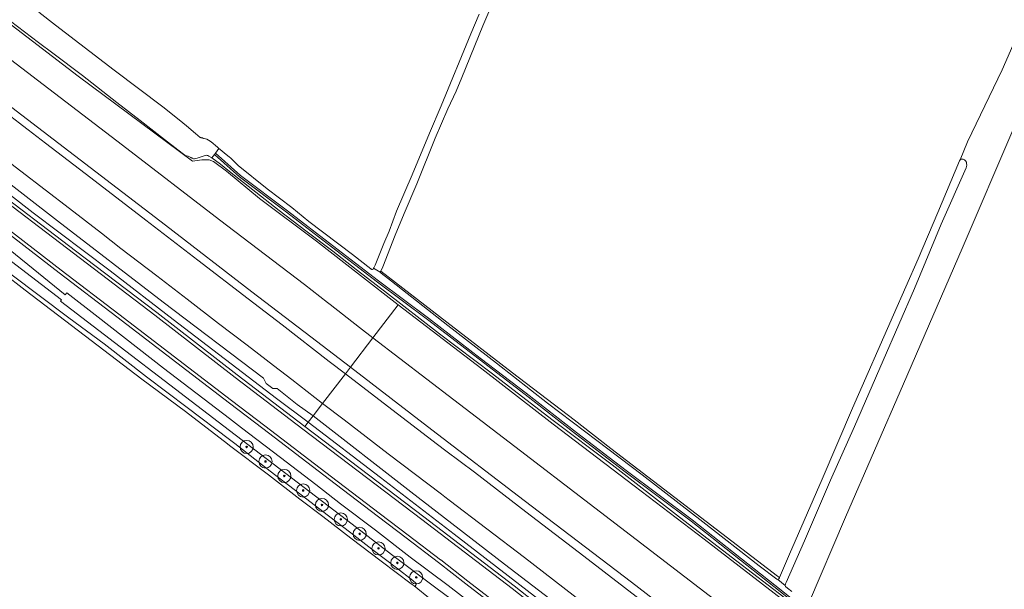
# Model space of a CAD drawing. Units: metres. Extents: x 203275 to 211954, y 436544 to 441036.
# Drawn here: x 203936 to 204236, y 438534 to 438707 of the extents above; entities that cross this region are included whole.
import ezdxf

# ---------------------------------------------------------------- set-up
doc = ezdxf.new("R2010")
doc.units = ezdxf.units.M
doc.header["$MEASUREMENT"] = 0
doc.layers.get('0').update_dxf_attribs({"color": 243, "lineweight": 0})
for name, color, linetype, lineweight in [('B-RO-GR-BOOM-S', 243, 'Continuous', 0), ('B-RO-GR-BOUWLAND-GV', 243, 'Continuous', 0), ('B-RO-GR-GRAS-GV', 243, 'Continuous', 0), ('B-RO-GR-GROENVOORZIENING-GV', 243, 'Continuous', 0), ('B-RO-GR-HOUTWAL-GV', 243, 'Continuous', 0), ('B-RO-OG-WATER_GREPPEL-GV', 243, 'Continuous', 0), ('B-RO-OG-WATER_SLOOT-GV', 243, 'Continuous', 0), ('B-RO-OG-WEG-GV', 243, 'Continuous', 0), ('B-RO-VH-VERHARDING_ASFALT-GV', 243, 'Continuous', 0), ('B-RO-VH-VERHARDING_GESLOTEN-GV', 243, 'Continuous', 0), ('B-RO-VH-VERHARDING_HALFVERHARDING-GV', 243, 'Continuous', 0)]:
    doc.layers.add(name, color=color, linetype=linetype, lineweight=lineweight)

# ---------------------------------------------------------------- blocks, each defined once
blk = doc.blocks.new('SGR-BOOM_01-SO')
at = {"linetype": 'ByBlock', "lineweight": 18}
h = blk.add_hatch(color=0, dxfattribs=at)
h.dxf.hatch_style = 1
edge = h.paths.add_edge_path()
edge.add_arc((0, 0), 0.25, 0, 360)
at = {"color": 0, "linetype": 'ByBlock', "lineweight": 18}
for radius in [2, 0.25]:
    blk.add_circle((0, 0), radius, dxfattribs=at)

msp = doc.modelspace()

# ---------------------------------------------------------------- linework, layer by layer
at = {"layer": 'B-RO-GR-BOUWLAND-GV', "flags": 128}
for points in [[(204080.11, 438712.4), (204077.09, 438705.34), (204070.68, 438689.57), (204068.95, 438685.47), (204066.4, 438680.03), (204062.6, 438671.14), (204057, 438657.27), (204053.15, 438648.24), (204050.4, 438641.62), (204046.61, 438631.97), (204045.985, 438630.7), (204066.1, 438615.23), (204086.12, 438599.78), (204104.915, 438585.452), (204116.09, 438576.8), (204142.01, 438556.84), (204166.849, 438537.919), (204167.41, 438537.489), (204170.5, 438544.62), (204180.42, 438567.41), (204189.61, 438589.04), (204202.08, 438617.46), (204209.64, 438634.49), (204215.58, 438648.52), (204222.24, 438664.23), (204222.43, 438664.58), (204224.71, 438669.99), (204235.259, 438691.889), (204254.127, 438735.128)], [(203941.92, 438709.5), (203947, 438705.55), (203964.79, 438691.81), (203979.7, 438680.69), (203984.67, 438676.72), (203986.9, 438674.86), (203989.61, 438672.62), (203991.06, 438671.39), (203991.18, 438671.31), (203991.32, 438671.27), (203991.69, 438671.23), (203991.84, 438671.15), (203992.05, 438671.09), (203992.22, 438671.09), (203992.63, 438670.97), (203993.06, 438670.83), (203993.52, 438670.59), (203994.34, 438670.06), (203996.28, 438668.42), (203996.752, 438667.982), (203997.1, 438667.66), (203998.34, 438666.69), (204000, 438665.347), (204000.28, 438665.12), (204002.59, 438662.79), (204011.45, 438655.77), (204018.92, 438650.09), (204024.14, 438645.79), (204037.42, 438635.81), (204043.02, 438631.36), (204043.12, 438631.3), (204043.18, 438631.26), (204043.29, 438631.21), (204043.37, 438631.18), (204043.52, 438631.22), (204043.66, 438631.32), (204043.72, 438631.43), (204043.82, 438631.594), (204043.89, 438631.71), (204044.086, 438632.16), (204044.26, 438632.56), (204046.94, 438639.15), (204048.54, 438642.89), (204050.81, 438648.93), (204055.6, 438660.02), (204060.81, 438672.66), (204064.42, 438680.94), (204073.39, 438702.85), (204075.94, 438708.91)], [(204238.77, 438674.25), (204223.06, 438637.62), (204205.203, 438596.415), (204187.54, 438555.89), (204176.207, 438529.525), (204177.66, 438528.46), (204182.745, 438524.505), (204191.92, 438517.37), (204201.479, 438510.137), (204205.11, 438507.39), (204214.717, 438500), (204221.49, 438494.79), (204235.94, 438483.82)]]:
    msp.add_lwpolyline(points, dxfattribs=at)
at = {"layer": 'B-RO-GR-GRAS-GV', "flags": 128}
for points in [[(204023.907, 438584.776), (204014.24, 438591.948), (203982.844, 438616.033), (203963.57, 438630.776), (203940.226, 438648.398), (203921.146, 438663.143), (203897.918, 438681.008), (203864.565, 438706.603), (203839.358, 438725.808), (203810.711, 438747.859), (203797.497, 438757.712), (203793.932, 438758.741), (203799.277, 438754.862), (203830.803, 438730.462), (203850.833, 438715.408), (203881.484, 438691.617), (203904.128, 438674.424), (203926.084, 438657.408), (203953.05, 438636.917), (203977.797, 438618.076), (204002.25, 438599.131), (204022.889, 438583.454)], [(204166.95, 438536.95), (204167.19, 438537.06), (204167.38, 438537.42), (204167.41, 438537.489), (204166.849, 438537.919), (204142.01, 438556.84), (204116.09, 438576.8), (204104.915, 438585.452), (204086.12, 438599.78), (204066.1, 438615.23), (204045.985, 438630.7), (204045.96, 438630.65), (204045.88, 438630.39), (204046.16, 438630.05), (204049.244, 438627.639), (204066.45, 438614.12), (204081.3, 438602.67), (204096.77, 438590.49), (204111.77, 438579.19), (204125.57, 438568.71), (204144.12, 438554.46), (204161.24, 438541.09), (204166.61, 438537.03)], [(204022.889, 438583.454), (204059.126, 438555.974), (204086.613, 438534.934), (204113.104, 438514.043), (204140.815, 438493.119), (204164.911, 438474.657), (204189.024, 438456.229), (204209.579, 438440.511), (204230.341, 438424.539), (204243.459, 438414.474), (204245.459, 438412.799), (204241.72, 438417.742), (204218.612, 438435.628), (204187.686, 438459.205), (204167.589, 438474.559), (204149.475, 438488.234), (204135.198, 438499.533), (204111.624, 438517.481), (204097.699, 438528.032), (204068.412, 438550.698), (204045.915, 438567.941), (204023.907, 438584.776)]]:
    msp.add_lwpolyline(points, close=True, dxfattribs=at)
for points in [[(203924.236, 438712.656), (203953.874, 438689.982), (203988.65, 438664.202), (203991.49, 438664.607), (203993.75, 438664.557), (203995.134, 438664.092), (203999.025, 438661.063), (204009.058, 438652.82), (204026.448, 438639.79), (204039.891, 438629.407), (204051.351, 438620.417), (204076.819, 438600.96), (204098.486, 438584.164), (204123.139, 438565.374), (204144.502, 438549.157), (204169.355, 438530.056), (204194.633, 438510.873), (204219.957, 438491.296), (204244.448, 438472.718)], [(204173.54, 438527.87), (204154.47, 438542.45), (204136.93, 438555.88), (204116.45, 438571.74), (204098.07, 438585.62), (204079.99, 438599.43), (204063.86, 438611.68), (204047.109, 438624.589), (204045.094, 438626.138), (204044.987, 438626.22), (204038.52, 438631.19), (204031.46, 438636.76), (204023.19, 438642.98), (204015.11, 438649.15), (204000, 438660.997), (203997.19, 438663.2), (203994.528, 438665.122), (203993.7, 438665.72), (203993.53, 438665.8), (203993.36, 438665.84), (203993.19, 438665.88), (203992.86, 438665.94), (203992.56, 438665.86), (203990.155, 438665.098), (203989.31, 438664.83), (203988.99, 438664.9), (203988.613, 438665.093), (203988.464, 438665.139), (203988.25, 438665.2), (203988.136, 438665.253), (203987.32, 438665.63), (203986.89, 438665.78), (203986.39, 438665.98), (203985.58, 438666.56), (203981.1, 438669.99), (203972.71, 438676.53), (203965.62, 438682.02), (203955.21, 438690.26), (203946.123, 438697.036), (203941.76, 438700.29), (203933.26, 438706.76)], [(203921.146, 438663.143), (203940.226, 438648.398), (203963.57, 438630.776), (203982.844, 438616.033), (204014.24, 438591.948), (204023.907, 438584.776), (204025.403, 438586.72), (204020.59, 438590.102), (204014.444, 438595.023), (204013.114, 438594.969), (204011.146, 438596.491), (204010.3, 438598.111), (203979.79, 438621.265), (203947.572, 438645.967), (203906.556, 438677.753)], [(203924.91, 438643.67), (203949.967, 438623.486), (203950.467, 438624.086), (203959.97, 438616.67), (203979.82, 438601.23), (204000, 438585.834), (204003.61, 438583.08), (204015.529, 438574.039), (204026.29, 438565.8), (204033.77, 438559.96), (204044.36, 438551.87), (204054.99, 438543.66), (204066.49, 438535.04), (204076.89, 438527.03)], [(204082.07, 438527.78), (204071.88, 438535.62), (204063.64, 438542.06), (204053.74, 438549.55), (204045.32, 438555.95), (204038.48, 438561.12), (204030.419, 438567.359), (204010.11, 438582.82), (204000, 438590.548), (203986.98, 438600.5), (203965.7, 438616.81), (203948.11, 438630.18), (203931.01, 438643.4)], [(204061.2, 438530.9), (204056.15, 438534.98), (204055.23, 438535.59), (204046.18, 438542.44), (204036.91, 438549.48), (204028.33, 438556.04), (204021.38, 438561.35), (204011.859, 438568.739), (204000, 438577.704), (203999.33, 438578.21), (203986.58, 438588.01), (203973.26, 438597.81), (203957.84, 438609.62), (203937.72, 438624.94), (203930.98, 438630.18)], [(204250.522, 438413.321), (204232.992, 438426.628), (204214.541, 438440.95), (204191.517, 438458.587), (204167.933, 438476.442), (204140.516, 438497.62), (204119.542, 438514.178), (204083.639, 438541.577), (204055.121, 438563.609), (204025.403, 438586.72), (204023.907, 438584.776), (204045.915, 438567.941), (204068.412, 438550.698), (204097.699, 438528.032), (204111.624, 438517.481), (204135.198, 438499.533), (204149.475, 438488.234), (204167.589, 438474.559), (204187.686, 438459.205), (204218.612, 438435.628), (204241.72, 438417.742)]]:
    msp.add_lwpolyline(points, dxfattribs=at)
at = {"layer": 'B-RO-GR-GROENVOORZIENING-GV', "flags": 128}
for points in [[(203920.213, 438705.052), (203944.949, 438686.195), (203967.357, 438668.971), (203996.932, 438646.285), (204010.949, 438635.628), (204022.794, 438626.593), (204029.814, 438621.183), (204030.563, 438620.566), (204039.567, 438613.511), (204043.647, 438610.412), (204051.351, 438620.417), (204039.891, 438629.407), (204026.448, 438639.79), (204009.058, 438652.82), (203999.025, 438661.063), (203995.134, 438664.092), (203993.75, 438664.557), (203991.49, 438664.607), (203988.65, 438664.202), (203953.874, 438689.982), (203924.236, 438712.656)], [(203906.556, 438677.753), (203947.572, 438645.967), (203979.79, 438621.265), (204010.3, 438598.111), (204011.146, 438596.491), (204013.114, 438594.969), (204014.444, 438595.023), (204020.59, 438590.102), (204025.403, 438586.72), (204028.297, 438590.487), (204018.922, 438597.695), (204015.452, 438600.368), (204014.637, 438600.995), (204005.306, 438608.183), (203996.621, 438614.77), (203987.038, 438622.191), (203977.818, 438629.293), (203966.917, 438637.579), (203960.964, 438642.257), (203951.21, 438649.73), (203928.91, 438666.79)], [(204244.448, 438472.718), (204219.957, 438491.296), (204194.633, 438510.873), (204169.355, 438530.056), (204144.502, 438549.157), (204123.139, 438565.374), (204098.486, 438584.164), (204076.819, 438600.96), (204051.351, 438620.417), (204043.647, 438610.412), (204068.309, 438591.597), (204088.527, 438576.022), (204108.179, 438561.031), (204126.866, 438546.691), (204162.13, 438519.704), (204194.296, 438494.864), (204229.879, 438467.66), (204256.296, 438447.352)], [(204114.02, 438524.88), (204089.79, 438543.59), (204066.8, 438561.03), (204065.492, 438562.037), (204064.462, 438562.827), (204048.224, 438575.155), (204034.838, 438585.459), (204028.297, 438590.487), (204025.403, 438586.72), (204055.121, 438563.609), (204083.639, 438541.577), (204119.542, 438514.178)]]:
    msp.add_lwpolyline(points, dxfattribs=at)
at = {"layer": 'B-RO-GR-HOUTWAL-GV', "flags": 128}
for points in [[(204254.127, 438735.128), (204235.259, 438691.889), (204224.71, 438669.99), (204222.43, 438664.58), (204222.7, 438664.77), (204223.03, 438664.79), (204223.35, 438664.75), (204223.74, 438664.59), (204224.07, 438664.25), (204224.33, 438663.86), (204224.38, 438663.48), (204224.44, 438662.98), (204224.21, 438662.12), (204216.62, 438644.96), (204208.52, 438625.46), (204199, 438603.53), (204190.24, 438583.46), (204182.98, 438567.12), (204175.08, 438548.69), (204169.412, 438535.952), (204169.26, 438535.61), (204169.1, 438535.11), (204169.23, 438534.82), (204169.86, 438534.26), (204171.18, 438533.21)], [(204176.207, 438529.525), (204187.54, 438555.89), (204205.203, 438596.415), (204223.06, 438637.62), (204238.77, 438674.25)]]:
    msp.add_lwpolyline(points, dxfattribs=at)
at = {"layer": 'B-RO-OG-WATER_GREPPEL-GV', "flags": 128}
for points in [[(204075.94, 438708.91), (204073.39, 438702.85), (204064.42, 438680.94), (204060.81, 438672.66), (204055.6, 438660.02), (204050.81, 438648.93), (204048.54, 438642.89), (204046.94, 438639.15), (204044.26, 438632.56), (204044.086, 438632.16), (204043.89, 438631.71), (204043.82, 438631.594), (204045.88, 438630.39), (204045.96, 438630.65), (204045.985, 438630.7), (204046.61, 438631.97), (204050.4, 438641.62), (204053.15, 438648.24), (204057, 438657.27), (204062.6, 438671.14), (204066.4, 438680.03), (204068.95, 438685.47), (204070.68, 438689.57), (204077.09, 438705.34), (204080.11, 438712.4)], [(204174.066, 438528.815), (204166.043, 438535.142), (204151.517, 438546.623), (204140.796, 438555.048), (204120.712, 438570.086), (204105.586, 438581.606), (204090.263, 438593.574), (204076.273, 438604.271), (204060.559, 438616.41), (204045.352, 438627.748), (204031.298, 438638.504), (204017.612, 438649.039), (204003.3, 438659.771), (203995.648, 438666.562), (203995.34, 438666.166), (204002.984, 438659.383), (204017.31, 438648.641), (204030.993, 438638.108), (204045.05, 438627.349), (204060.257, 438616.011), (204075.968, 438603.874), (204089.957, 438593.179), (204105.28, 438581.21), (204120.411, 438569.687), (204140.487, 438554.655), (204151.207, 438546.23), (204165.733, 438534.75), (204173.761, 438528.419)], [(203930.98, 438630.18), (203937.72, 438624.94), (203957.84, 438609.62), (203973.26, 438597.81), (203986.58, 438588.01), (203999.33, 438578.21), (204000, 438577.704), (204011.859, 438568.739), (204021.38, 438561.35), (204028.33, 438556.04), (204036.91, 438549.48), (204046.18, 438542.44), (204055.23, 438535.59), (204056.15, 438534.98), (204056.47, 438534.89), (204056.79, 438535.34), (204056.83, 438535.71), (204055.8, 438536.59), (204050.78, 438540.48), (204043.29, 438546.09), (204036.9, 438551.06), (204030.1, 438556.22), (204023.08, 438561.61), (204012.349, 438569.809), (204001.57, 438578.27), (204000, 438579.453), (203987.02, 438589.23), (203974.72, 438598.54), (203961.75, 438608.58), (203951.04, 438616.45), (203933.38, 438629.81)]]:
    msp.add_lwpolyline(points, dxfattribs=at)
msp.add_lwpolyline([(204167.19, 438537.06), (204166.95, 438536.95), (204169.1, 438535.11), (204169.26, 438535.61), (204169.412, 438535.952), (204175.08, 438548.69), (204182.98, 438567.12), (204190.24, 438583.46), (204199, 438603.53), (204208.52, 438625.46), (204216.62, 438644.96), (204224.21, 438662.12), (204224.44, 438662.98), (204224.38, 438663.48), (204224.33, 438663.86), (204224.07, 438664.25), (204223.74, 438664.59), (204223.35, 438664.75), (204223.03, 438664.79), (204222.7, 438664.77), (204222.43, 438664.58), (204222.24, 438664.23), (204215.58, 438648.52), (204209.64, 438634.49), (204202.08, 438617.46), (204189.61, 438589.04), (204180.42, 438567.41), (204170.5, 438544.62), (204167.41, 438537.489), (204167.38, 438537.42)], close=True, dxfattribs=at)
at = {"layer": 'B-RO-OG-WATER_SLOOT-GV', "flags": 128}
for points in [[(204173.761, 438528.419), (204165.733, 438534.75), (204151.207, 438546.23), (204140.487, 438554.655), (204120.411, 438569.687), (204105.28, 438581.21), (204089.957, 438593.179), (204075.968, 438603.874), (204060.257, 438616.011), (204045.05, 438627.349), (204030.993, 438638.108), (204017.31, 438648.641), (204002.984, 438659.383), (203995.34, 438666.166), (203994.528, 438665.122), (203997.19, 438663.2), (204000, 438660.997), (204015.11, 438649.15), (204023.19, 438642.98), (204031.46, 438636.76), (204038.52, 438631.19), (204044.987, 438626.22), (204045.094, 438626.138), (204047.109, 438624.589), (204063.86, 438611.68), (204079.99, 438599.43), (204098.07, 438585.62), (204116.45, 438571.74), (204136.93, 438555.88), (204154.47, 438542.45), (204173.54, 438527.87)], [(204171.18, 438533.21), (204169.86, 438534.26), (204169.23, 438534.82), (204169.1, 438535.11), (204166.95, 438536.95), (204166.61, 438537.03), (204161.24, 438541.09), (204144.12, 438554.46), (204125.57, 438568.71), (204111.77, 438579.19), (204096.77, 438590.49), (204081.3, 438602.67), (204066.45, 438614.12), (204049.244, 438627.639), (204046.16, 438630.05), (204045.88, 438630.39), (204043.82, 438631.594), (204043.72, 438631.43), (204043.66, 438631.32), (204043.52, 438631.22), (204043.37, 438631.18), (204043.29, 438631.21), (204043.18, 438631.26), (204043.12, 438631.3), (204043.02, 438631.36), (204037.42, 438635.81), (204024.14, 438645.79), (204018.92, 438650.09), (204011.45, 438655.77), (204002.59, 438662.79), (204000.28, 438665.12), (204000, 438665.347), (203998.34, 438666.69), (203997.1, 438667.66), (203996.752, 438667.982), (203995.648, 438666.562), (204003.3, 438659.771), (204017.612, 438649.039), (204031.298, 438638.504), (204045.352, 438627.748), (204060.559, 438616.41), (204076.273, 438604.271), (204090.263, 438593.574), (204105.586, 438581.606), (204120.712, 438570.086), (204140.796, 438555.048), (204151.517, 438546.623), (204166.043, 438535.142), (204174.066, 438528.815)], [(204243.459, 438414.474), (204230.341, 438424.539), (204209.579, 438440.511), (204189.024, 438456.229), (204164.911, 438474.657), (204140.815, 438493.119), (204113.104, 438514.043), (204086.613, 438534.934), (204059.126, 438555.974), (204022.889, 438583.454), (204002.25, 438599.131), (203977.797, 438618.076), (203953.05, 438636.917), (203926.084, 438657.408)], [(203925.479, 438656.612), (203952.445, 438636.121), (203977.188, 438617.283), (204001.638, 438598.34), (204001.645, 438598.335), (204022.284, 438582.658), (204058.52, 438555.179), (204085.999, 438534.144), (204112.485, 438513.258), (204112.501, 438513.245), (204140.21, 438492.323), (204164.304, 438473.862), (204188.417, 438455.435), (204208.97, 438439.718), (204229.732, 438423.746), (204242.833, 438413.694)], [(204242.833, 438413.694), (204229.732, 438423.746), (204208.97, 438439.718), (204188.417, 438455.435), (204164.304, 438473.862), (204140.21, 438492.323), (204112.501, 438513.245), (204112.485, 438513.258), (204085.999, 438534.144), (204058.52, 438555.179), (204022.284, 438582.658), (204001.645, 438598.335), (204001.638, 438598.34), (203977.188, 438617.283), (203952.445, 438636.121), (203925.479, 438656.612)], [(203931.01, 438643.4), (203948.11, 438630.18), (203965.7, 438616.81), (203986.98, 438600.5), (204000, 438590.548), (204010.11, 438582.82), (204030.419, 438567.359), (204038.48, 438561.12), (204045.32, 438555.95), (204053.74, 438549.55), (204063.64, 438542.06), (204071.88, 438535.62), (204082.07, 438527.78)], [(204082.68, 438528.573), (204072.493, 438536.41), (204064.256, 438542.848), (204064.243, 438542.857), (204054.344, 438550.347), (204045.925, 438556.746), (204045.923, 438556.748), (204039.088, 438561.914), (204031.031, 438568.15), (204031.025, 438568.155), (204010.717, 438583.615), (204000.607, 438591.342), (203987.588, 438601.294), (203966.308, 438617.604), (203966.305, 438617.606), (203948.718, 438630.974), (203931.622, 438644.191)], [(203931.622, 438644.191), (203948.718, 438630.974), (203966.305, 438617.606), (203966.308, 438617.604), (203987.588, 438601.294), (204000.607, 438591.342), (204010.717, 438583.615), (204031.025, 438568.155), (204031.031, 438568.15), (204039.088, 438561.914), (204045.923, 438556.748), (204045.925, 438556.746), (204054.344, 438550.347), (204064.243, 438542.857), (204064.256, 438542.848), (204072.493, 438536.41), (204082.68, 438528.573)]]:
    msp.add_lwpolyline(points, dxfattribs=at)
at = {"layer": 'B-RO-OG-WEG-GV', "flags": 128}
for points in [[(204074.09, 438526.03), (204062.82, 438534.35), (204049.29, 438544.46), (204037.31, 438553.69), (204022.74, 438564.88), (204000, 438582.233), (203948.465, 438621.558), (203948.807, 438622.004), (203857.77, 438691.65)], [(203933.38, 438629.81), (203951.04, 438616.45), (203961.75, 438608.58), (203974.72, 438598.54), (203987.02, 438589.23), (204000, 438579.453), (204001.57, 438578.27), (204012.349, 438569.809), (204023.08, 438561.61), (204030.1, 438556.22), (204036.9, 438551.06), (204043.29, 438546.09), (204050.78, 438540.48), (204055.8, 438536.59), (204056.83, 438535.71), (204056.79, 438535.34), (204056.47, 438534.89), (204056.15, 438534.98), (204061.2, 438530.9)]]:
    msp.add_lwpolyline(points, dxfattribs=at)
at = {"layer": 'B-RO-VH-VERHARDING_ASFALT-GV', "flags": 128}
for points in [[(203857.77, 438691.65), (203948.807, 438622.004), (203948.465, 438621.558), (204000, 438582.233), (204022.74, 438564.88), (204037.31, 438553.69), (204049.29, 438544.46), (204062.82, 438534.35), (204074.09, 438526.03)], [(204076.89, 438527.03), (204066.49, 438535.04), (204054.99, 438543.66), (204044.36, 438551.87), (204033.77, 438559.96), (204026.29, 438565.8), (204015.529, 438574.039), (204003.61, 438583.08), (204000, 438585.834), (203979.82, 438601.23), (203959.97, 438616.67), (203950.467, 438624.086), (203949.967, 438623.486), (203924.91, 438643.67)]]:
    msp.add_lwpolyline(points, dxfattribs=at)
at = {"layer": 'B-RO-VH-VERHARDING_GESLOTEN-GV', "flags": 128}
for points in [[(203922.353, 438689.111), (203952.73, 438665.869), (203980.438, 438644.658), (204006.789, 438624.437), (204024.75, 438610.75), (204036.747, 438601.451), (204043.647, 438610.412), (204039.567, 438613.511), (204030.563, 438620.566), (204029.814, 438621.183), (204022.794, 438626.593), (204010.949, 438635.628), (203996.932, 438646.285), (203967.357, 438668.971), (203944.949, 438686.195), (203920.213, 438705.052)], [(203928.91, 438666.79), (203951.21, 438649.73), (203960.964, 438642.257), (203966.917, 438637.579), (203977.818, 438629.293), (203987.038, 438622.191), (203996.621, 438614.77), (204005.306, 438608.183), (204014.637, 438600.995), (204015.452, 438600.368), (204018.922, 438597.695), (204028.297, 438590.487), (204035.24, 438599.495), (204030.33, 438603.261), (204016.024, 438614.347), (204005.687, 438622.292), (203990.299, 438634.088), (203974.491, 438646.211), (203957.72, 438659.035), (203943.941, 438669.588), (203925.321, 438683.841)], [(204256.296, 438447.352), (204229.879, 438467.66), (204194.296, 438494.864), (204162.13, 438519.704), (204126.866, 438546.691), (204108.179, 438561.031), (204088.527, 438576.022), (204068.309, 438591.597), (204043.647, 438610.412), (204036.747, 438601.451), (204061.549, 438582.466), (204089.658, 438560.955), (204122.34, 438536.04), (204157.722, 438508.852), (204189.393, 438484.451), (204204.722, 438472.668), (204236.862, 438448.103)], [(204126.398, 438529.667), (204107.839, 438544.044), (204090.213, 438557.452), (204074.551, 438569.556), (204065.781, 438576.082), (204063.266, 438578.007), (204048.086, 438589.645), (204035.24, 438599.495), (204028.297, 438590.487), (204034.838, 438585.459), (204048.224, 438575.155), (204064.462, 438562.827), (204065.492, 438562.037), (204066.8, 438561.03), (204089.79, 438543.59), (204114.02, 438524.88)]]:
    msp.add_lwpolyline(points, dxfattribs=at)
at = {"layer": 'B-RO-VH-VERHARDING_HALFVERHARDING-GV', "flags": 128}
for points in [[(203925.321, 438683.841), (203943.941, 438669.588), (203957.72, 438659.035), (203974.491, 438646.211), (203990.299, 438634.088), (204005.687, 438622.292), (204016.024, 438614.347), (204030.33, 438603.261), (204035.24, 438599.495), (204036.747, 438601.451), (204024.75, 438610.75), (204006.789, 438624.437), (203980.438, 438644.658), (203952.73, 438665.869), (203922.353, 438689.111)], [(204157.722, 438508.852), (204122.34, 438536.04), (204089.658, 438560.955), (204061.549, 438582.466), (204036.747, 438601.451), (204035.24, 438599.495), (204048.086, 438589.645), (204063.266, 438578.007), (204065.781, 438576.082), (204074.551, 438569.556), (204090.213, 438557.452), (204107.839, 438544.044), (204126.398, 438529.667)]]:
    msp.add_lwpolyline(points, dxfattribs=at)

# ---------------------------------------------------------------- block references
at = {"layer": 'B-RO-GR-BOOM-S'}
for p in [(204005.177, 438577.218), (204010.913, 438572.81), (204016.648, 438568.402), (204022.384, 438563.994), (204028.119, 438559.586), (204033.855, 438555.178), (204039.59, 438550.77), (204045.325, 438546.362), (204051.061, 438541.954), (204056.796, 438537.546)]:
    msp.add_blockref('SGR-BOOM_01-SO', p, dxfattribs=at)

doc.saveas('drawing.dxf')
